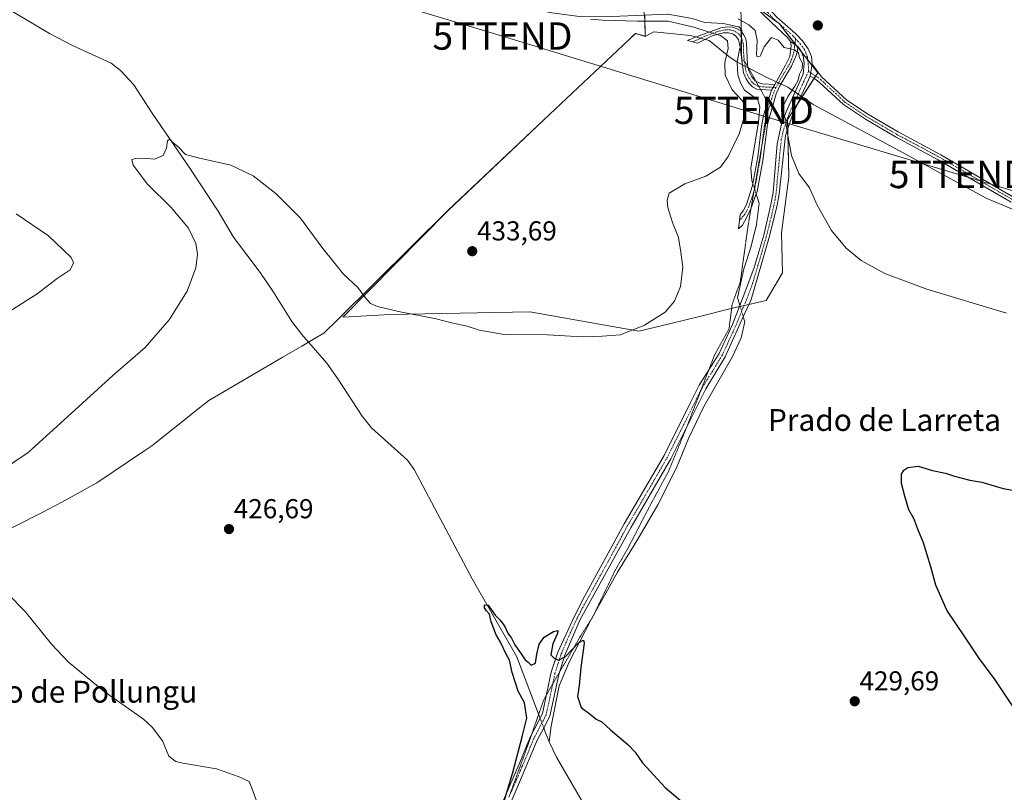
# Model space of a CAD drawing. Units: metres. Extents: x 628257 to 631721, y 4711109 to 4713487.
# Drawn here: x 631123 to 631483, y 4712320 to 4712603 of the extents above; entities that cross this region are included whole.
import ezdxf
from ezdxf.enums import TextEntityAlignment as Align

# ---------------------------------------------------------------- set-up
doc = ezdxf.new("R2010")
doc.units = ezdxf.units.M
doc.header["$MEASUREMENT"] = 0
doc.linetypes.add('TRAZO_Y_PUNTO', pattern=[1, 0.5, -0.25, 0, -0.25])
doc.linetypes.add('TRAZOS2', pattern=[0.375, 0.25, -0.125])
doc.layers.get('0').update_dxf_attribs({"lineweight": 5})
for name, color, linetype, lineweight in [('Camino', 19, 'Continuous', 0), ('Camino Cxs', 19, 'Continuous', 0), ('Camino eje', 39, 'TRAZO_Y_PUNTO', 13), ('Carátula', 7, 'Continuous', 5), ('Corriente natural lineal', 142, 'Continuous', 13), ('Corriente natural lineal oculto', 19, 'TRAZO_Y_PUNTO', 13), ('Cultivos herbáceos CxS', 92, 'Continuous', 0), ('Cultivos leñosos', 92, 'Continuous', 0), ('Cultivos leñosos CxS', 92, 'Continuous', 0), ('Curva de nivel maestra', 36, 'Continuous', 30), ('Curva de nivel normal', 36, 'Continuous', 0), ('Entidad de ámbito territorial', 19, 'Continuous', 0), ('Entidad de ámbito territorial CxS', 92, 'Continuous', 0), ('Municipio', 9, 'Continuous', 13), ('Municipio CxS', 142, 'Continuous', 0), ('Punto de cota en terreno', 7, 'Continuous', 0), ('Rótulo de punto de cota en terreno', 19, 'Continuous', 0), ('Tendido', 6, 'Continuous', 0), ('Texto cartográfico', 19, 'Continuous', 0), ('Torre de tendido puntual', 7, 'Continuous', 0), ('Vía pecuaria eje', 92, 'TRAZOS2', 0)]:
    doc.layers.add(name, color=color, linetype=linetype, lineweight=lineweight)
doc.styles.add('Arial', font='txt', dxfattribs={"height": 0.2})

# ---------------------------------------------------------------- blocks, each defined once
blk = doc.blocks.new('*U156')
at = {"layer": 'Cultivos herbáceos CxS', "color": 92, "linetype": 'Continuous', "lineweight": 0}
blk.add_polyline3d([(631351.15, 4712604.66, 429.62), (631351.3, 4712596.91, 431.68), (631347.84, 4712597.99, 431.01), (631346.95, 4712597.15, 431.03), (631345.38, 4712595.67, 431.22), (631316.35, 4712568.31, 430.86), (631279.24, 4712533.19, 433.18), (631240.75, 4712494.14, 428.73), (631258.1, 4712495.16, 429.39), (631309.13, 4712496.18, 431.38), (631348.94, 4712489.04, 429.9), (631360.19, 4712491.8, 429.36), (631372.14, 4712494.73, 428.82), (631382.71, 4712497.32, 427.13), (631395.51, 4712500.32, 427.44), (631401.47, 4712510.46, 428.29), (631401.14, 4712525.07, 429.04), (631403.85, 4712545.48, 429.71), (631403.38, 4712566.45, 430.02), (631414.44, 4712583.6, 430.3), (631400.25, 4712601.58, 430.39), (631389.84, 4712609.15, 430.62)], dxfattribs=at)
blk = doc.blocks.new('*U166')
at = {"layer": 'Curva de nivel normal', "color": 36, "linetype": 'Continuous', "lineweight": 0}
for points in [[(631209.15, 4712317.27, 430), (631207.46, 4712321.99, 430), (631206.49, 4712324.46, 430), (631202.81, 4712326.12, 430), (631194.5, 4712329.02, 430), (631182.22, 4712331.07, 430), (631179.64, 4712331.72, 430), (631177.1, 4712333.68, 430), (631174.84, 4712339.31, 430), (631171.04, 4712344.32, 430), (631167.83, 4712347.17, 430), (631153.5, 4712357.33, 430), (631140.32, 4712368.18, 430), (631134.23, 4712374.67, 430), (631124.54, 4712386.62, 430), (631112.07, 4712399.26, 430)], [(631112.39, 4712435.76, 430), (631125.71, 4712444.68, 430), (631141.48, 4712459.04, 430), (631156.71, 4712472.88, 430), (631168.43, 4712483.14, 430), (631177.3, 4712493.19, 430), (631183.85, 4712503.7, 430), (631187.04, 4712512.24, 430), (631187.65, 4712517.19, 430), (631186.95, 4712521.16, 430), (631184.26, 4712526.8, 430), (631177.99, 4712534.35, 430), (631169.34, 4712542.88, 430), (631164.08, 4712549.83, 430), (631163.62, 4712551.8, 430), (631164.98, 4712552.23, 430), (631167.8, 4712552.29, 430), (631171.91, 4712552.02, 430), (631175.07, 4712553.28, 430), (631176.26, 4712555.97, 430), (631176.62, 4712558.63, 430), (631177.45, 4712559.31, 430), (631178.53, 4712558.05, 430), (631180.52, 4712556.49, 430), (631183.26, 4712553.65, 430), (631187.8, 4712552.47, 430), (631199.81, 4712549.77, 430), (631207.94, 4712545.87, 430), (631216.31, 4712539.41, 430), (631225.25, 4712530.45, 430), (631233.38, 4712519.25, 430), (631240.96, 4712509.95, 430), (631246.23, 4712505.01, 430), (631248.92, 4712501.35, 430), (631250.86, 4712499.22, 430), (631253.45, 4712498.09, 430), (631261.07, 4712496.27, 430), (631274.9, 4712493.62, 430), (631280.43, 4712492.15, 430), (631286.17, 4712490.95, 430), (631290.78, 4712489.41, 430), (631299.72, 4712487.92, 430), (631315.56, 4712487.69, 430), (631328.32, 4712487, 430), (631335.52, 4712487.29, 430), (631342.23, 4712487.77, 430), (631351.04, 4712491.24, 430), (631358.56, 4712496.02, 430), (631362.06, 4712500, 430), (631364.22, 4712505.46, 430), (631365.1, 4712512.48, 430), (631364.38, 4712517.91, 430), (631363.52, 4712523.38, 430), (631361.28, 4712528.87, 430), (631359.53, 4712534.3, 430), (631359.32, 4712537.02, 430), (631360.11, 4712539.54, 430), (631365.81, 4712542.93, 430), (631373.49, 4712545.73, 430), (631378.83, 4712549.08, 430), (631381.66, 4712552.98, 430), (631385.64, 4712561.3, 430), (631388.16, 4712569.37, 430), (631387.99, 4712571.53, 430), (631386.76, 4712573.42, 430), (631383.1, 4712577.36, 430), (631380.58, 4712582.7, 430), (631380.46, 4712587.36, 430), (631381.6, 4712592.42, 430), (631381.44, 4712595.3, 430), (631378.88, 4712597.23, 430), (631373.99, 4712598.62, 430), (631369.15, 4712600.28, 430), (631359.69, 4712602.42, 430), (631348.46, 4712602.46, 430), (631335.66, 4712602.76, 430), (631331.36, 4712603.23, 430)], [(631385.31, 4712603.25, 430), (631389.15, 4712601.07, 430), (631391.51, 4712599.05, 430), (631392.29, 4712595.49, 430), (631392.01, 4712590.19, 430), (631392.31, 4712589.38, 430), (631393.33, 4712589.69, 430), (631394.86, 4712593.11, 430), (631397.46, 4712596.46, 430), (631399.98, 4712595.47, 430), (631402.14, 4712592.83, 430), (631405.92, 4712592.01, 430), (631407.32, 4712590.89, 430), (631407.75, 4712589.03, 430), (631408.79, 4712587.03, 430), (631408.71, 4712585.03, 430), (631407.7, 4712583, 430), (631407.19, 4712580.92, 430), (631406.04, 4712578.67, 430), (631403.57, 4712575.04, 430), (631401.76, 4712571.42, 430), (631401.55, 4712569.04, 430), (631402.58, 4712566.89, 430), (631403.05, 4712562.68, 430), (631404.79, 4712553.32, 430), (631407.52, 4712546.72, 430), (631411.41, 4712541.44, 430), (631414.25, 4712535.12, 430), (631419.45, 4712525.91, 430), (631424.76, 4712519.37, 430), (631430.25, 4712514.88, 430), (631438.98, 4712510.16, 430), (631454.24, 4712504.42, 430), (631483.44, 4712495.62, 430)]]:
    blk.add_polyline3d(points, dxfattribs=at)
blk = doc.blocks.new('*U167')
at = {"layer": 'Curva de nivel normal', "color": 36, "linetype": 'Continuous', "lineweight": 0}
blk.add_polyline3d([(631117.23, 4712495.28, 435), (631129, 4712502.67, 435), (631136.34, 4712508.38, 435), (631141.02, 4712511.47, 435), (631142.22, 4712514.03, 435), (631141.44, 4712515.96, 435), (631133.08, 4712523.99, 435), (631121.3, 4712532.02, 435)], dxfattribs=at)
blk = doc.blocks.new('*U176')
at = {"layer": 'Curva de nivel maestra', "color": 36, "linetype": 'Continuous', "lineweight": 30}
for points in [[(631298.8, 4712314.07, 425), (631302.9, 4712327.72, 425), (631306.41, 4712341.17, 425), (631308, 4712347.51, 425), (631307.21, 4712353.22, 425), (631304.88, 4712357.41, 425), (631302.69, 4712364.28, 425), (631301.69, 4712368.73, 425), (631300.46, 4712370.98, 425), (631298.45, 4712375.3, 425), (631296.73, 4712378.25, 425), (631295.73, 4712380.91, 425), (631294.95, 4712382.8, 425), (631294.41, 4712385.6, 425), (631293.27, 4712386.79, 425), (631292.57, 4712387.95, 425), (631292.54, 4712389.01, 425), (631293.85, 4712388.88, 425), (631296.49, 4712385.18, 425), (631298.33, 4712383.39, 425), (631300.02, 4712381.04, 425), (631301.08, 4712378.63, 425), (631302.37, 4712376.86, 425), (631303.67, 4712374.35, 425), (631306.24, 4712370.76, 425), (631307.38, 4712368.9, 425), (631308.52, 4712367.98, 425), (631309.67, 4712366.98, 425), (631311.16, 4712367.62, 425), (631311.64, 4712371.01, 425), (631312.49, 4712374.68, 425), (631314.42, 4712377.13, 425), (631317.72, 4712379.27, 425), (631319.31, 4712379.63, 425), (631319.26, 4712378.56, 425), (631317.53, 4712374.72, 425), (631316.8, 4712370.66, 425), (631318.05, 4712369.47, 425), (631319.59, 4712368.73, 425), (631322.16, 4712370.08, 425), (631326.86, 4712375.06, 425), (631328.73, 4712376.14, 425), (631328.98, 4712375, 425), (631327.82, 4712366.05, 425), (631327.11, 4712359.46, 425), (631326.59, 4712355.48, 425), (631327.94, 4712351.46, 425), (631331.13, 4712348.98, 425), (631333.38, 4712347.16, 425), (631335.46, 4712346.21, 425), (631338.6, 4712343.29, 425), (631344.98, 4712337.89, 425), (631347.69, 4712335.1, 425), (631350.34, 4712331.19, 425), (631358.66, 4712322.15, 425), (631368.82, 4712313.55, 425)], [(631490.56, 4712344.68, 425), (631479.31, 4712361.6, 425), (631473.31, 4712369.57, 425), (631468.17, 4712377.33, 425), (631461.66, 4712387.01, 425), (631457.59, 4712396.14, 425), (631455.8, 4712402.85, 425), (631453.01, 4712411.72, 425), (631451.04, 4712416.66, 425), (631449.52, 4712420.6, 425), (631447.67, 4712423.69, 425), (631446.27, 4712428.69, 425), (631444.98, 4712433.35, 425), (631445.05, 4712436.8, 425), (631445.84, 4712438.25, 425), (631447.29, 4712439.23, 425), (631451.17, 4712439.74, 425), (631456.4, 4712438.15, 425), (631461.07, 4712437.12, 425), (631464.41, 4712436.05, 425), (631470.05, 4712434.65, 425), (631474.39, 4712433.84, 425), (631482.22, 4712431.56, 425), (631492.43, 4712429.69, 425)]]:
    blk.add_polyline3d(points, dxfattribs=at)
blk = doc.blocks.new('5PATER')
at = {"layer": 'Carátula', "linetype": 'Continuous', "lineweight": 5}
h = blk.add_hatch(color=250, dxfattribs=at)
edge = h.paths.add_edge_path()
edge.add_ellipse((0, 0.01), major_axis=(-1.33, -1.34), ratio=0.999422, start_angle=0, end_angle=360)
blk = doc.blocks.new('5TTEND')
blk.add_text('5TTEND', height=10).set_placement((0, 0), align=Align.MIDDLE_CENTER)

msp = doc.modelspace()

# ---------------------------------------------------------------- linework, layer by layer
at = {"layer": 'Camino', "color": 19, "linetype": 'Continuous', "lineweight": 0}
for points in [[(631445.77, 4712895.02, 429.5), (631434.57, 4712838.59, 429.13), (631425.47, 4712785.54, 429), (631419.59, 4712754.6, 428.69), (631415.7, 4712734.1, 429.08), (631405, 4712680.56, 429.45), (631393.13, 4712618.68, 430.64), (631392.96, 4712614.49, 430.64), (631393.27, 4712612.62, 430.62), (631395.32, 4712608.43, 430.53), (631399.46, 4712603.88, 430.48), (631406.37, 4712597.8, 430.23), (631408.81, 4712595.28, 430.24), (631410.91, 4712592.35, 430.26), (631412.06, 4712589.49, 430.18), (631412.42, 4712586.71, 430.16)], [(631404.49, 4712595, 430.09), (631403.48, 4712596.33, 430.15), (631397.53, 4712601.91, 430.4), (631390.81, 4712608.43, 430.59)], [(631397.49, 4712577.17, 428.52), (631392.14, 4712577.56, 428.48), (631390.58, 4712578.39, 428.56), (631389.36, 4712579.65, 428.66), (631388.18, 4712581.39, 428.69), (631387.21, 4712583.55, 428.63), (631385.98, 4712592.95, 428.82), (631385.83, 4712594.08, 428.88), (631385.38, 4712595.73, 428.96), (631384.5, 4712597, 429.02), (631383.3, 4712597.84, 429.04), (631381.77, 4712598.18, 429.07), (631379.81, 4712598.19, 429.26), (631375.83, 4712597.03, 430.12), (631370.48, 4712594.44, 431.21), (631366.74, 4712595.33, 431.4), (631370.36, 4712596.83, 430.78), (631378.99, 4712599.95, 429.24), (631381.28, 4712600.36, 429.1), (631383.27, 4712600.25, 429.17), (631384.7, 4712599.79, 429.17), (631386.26, 4712598.89, 429), (631386.61, 4712598.45, 428.92), (631387.29, 4712597.61, 429), (631388.07, 4712595.95, 429.08), (631388.41, 4712594.51, 429.08), (631388.72, 4712586.38, 428.95), (631389.2, 4712584.26, 428.8), (631390.25, 4712582.12, 428.71), (631391.5, 4712580.64, 428.63), (631392.95, 4712579.83, 428.55), (631394.24, 4712579.48, 428.52), (631398.67, 4712579.28, 428.58)], [(631299.04, 4712316.44, 424.99), (631304.31, 4712328.49, 424.94), (631305.23, 4712330.75, 424.89), (631309.26, 4712340.6, 424.61), (631313.77, 4712349.32, 424.11), (631316.93, 4712364.36, 424.8), (631319.33, 4712371.64, 424.97), (631325.37, 4712384.64, 425.14), (631329.16, 4712391.99, 425.25), (631343.6, 4712418.65, 425.76), (631358.26, 4712443.67, 426.35), (631367.89, 4712462.95, 426.7), (631371.07, 4712469.3, 426.85), (631378.36, 4712480.96, 427.04), (631383.27, 4712491.46, 426.89), (631385.94, 4712498.46, 426.81), (631387.17, 4712501.67, 426.94), (631391.05, 4712512.01, 427.46), (631394.63, 4712524.21, 428.24), (631397.29, 4712535.36, 428.93), (631398.04, 4712539.78, 428.99), (631399.58, 4712557.62, 429.43), (631401.18, 4712564.77, 429.78), (631402.84, 4712569.29, 429.91), (631409.06, 4712583.06, 429.83), (631409.44, 4712586.98, 429.81), (631409.15, 4712589.28, 429.82), (631408.18, 4712591.68, 429.95), (631407.15, 4712593.12, 430.03)], [(631407.15, 4712593.12, 430.03), (631406.99, 4712591.64, 429.83), (631406.5, 4712589.92, 429.55), (631404.85, 4712585.94, 429.26), (631400.62, 4712579.02, 428.66), (631399.17, 4712575.84, 428.71), (631396, 4712564.73, 428.52), (631394.27, 4712551.52, 428.52), (631392.22, 4712540.13, 428.19), (631391.91, 4712539.26, 428.15), (631389.96, 4712533.83, 428.31), (631388.49, 4712530.8, 428.32), (631386.87, 4712527.84, 428.25), (631385.46, 4712526.48, 428.3), (631386.01, 4712531.79, 428.59), (631387.19, 4712533.07, 428.56), (631388.38, 4712535.45, 428.55), (631390.56, 4712542.34, 428.33), (631390.69, 4712543.08, 428.3), (631392.46, 4712552.87, 428.3), (631393.81, 4712563.93, 428.41), (631394.55, 4712567.89, 428.41), (631397.49, 4712577.17, 428.52)], [(631398.67, 4712579.28, 428.58), (631402.6, 4712586.31, 429.02), (631404.17, 4712589.55, 429.41), (631404.71, 4712593.25, 429.99), (631404.49, 4712595, 430.09)], [(631404.49, 4712595, 430.09), (631407.15, 4712593.12, 430.03)], [(631404.49, 4712595, 430.09), (631407.15, 4712593.12, 430.03)], [(631411.67, 4712582.27, 430.13), (631412.42, 4712586.71, 430.16)], [(631411.67, 4712582.27, 430.13), (631412.42, 4712586.71, 430.16)], [(631412.42, 4712586.71, 430.16), (631415.75, 4712582.1, 430.41), (631425.09, 4712573.55, 430.76), (631432.93, 4712568.31, 431.01), (631443.79, 4712561.93, 431.51), (631459.45, 4712553.56, 432.09), (631488.66, 4712536.55, 433.5)], [(631411.67, 4712582.27, 430.13), (631405.21, 4712568.24, 430.2), (631402.57, 4712560.62, 429.85), (631400.33, 4712539.22, 429.27), (631399.45, 4712534.59, 429.13), (631396.56, 4712522.96, 428.53), (631390, 4712500.66, 427.07), (631387.16, 4712494.33, 426.81), (631380.61, 4712479.75, 426.61), (631373.47, 4712468.01, 426.56), (631360.65, 4712442.42, 426.23), (631346.16, 4712417.36, 425.83), (631327.41, 4712383.43, 425.16), (631321.95, 4712370.62, 424.95), (631319.69, 4712363.54, 424.75), (631316.4, 4712348.32, 424.21), (631314.19, 4712344.06, 424.12), (631311.85, 4712339.53, 424.48), (631305.33, 4712324.11, 424.83), (631295.76, 4712301.5, 425)], [(631485.13, 4712536.28, 433.57), (631458.46, 4712551.78, 432.08), (631442.79, 4712560.15, 431.39), (631431.85, 4712566.59, 430.94), (631423.83, 4712571.95, 430.76), (631415.07, 4712580.05, 430.39), (631413.1, 4712581.61, 430.24), (631411.67, 4712582.27, 430.13)], [(631397.49, 4712577.17, 428.52), (631398.67, 4712579.28, 428.58)], [(631397.49, 4712577.17, 428.52), (631398.67, 4712579.28, 428.58)]]:
    msp.add_polyline3d(points, dxfattribs=at)
at = {"layer": 'Camino Cxs', "color": 19, "linetype": 'Continuous', "lineweight": 0}
for points in [[(631299.04, 4712316.44, 424.99), (631304.31, 4712328.49, 424.94), (631305.23, 4712330.75, 424.89), (631309.26, 4712340.6, 424.61), (631313.77, 4712349.32, 424.11), (631316.93, 4712364.36, 424.8), (631319.33, 4712371.64, 424.97), (631325.37, 4712384.64, 425.14), (631329.16, 4712391.99, 425.25), (631343.6, 4712418.65, 425.76), (631358.26, 4712443.67, 426.35), (631367.89, 4712462.95, 426.7), (631371.07, 4712469.3, 426.85), (631378.36, 4712480.96, 427.04), (631383.27, 4712491.46, 426.89), (631385.94, 4712498.46, 426.81), (631387.17, 4712501.67, 426.94), (631391.05, 4712512.01, 427.46), (631394.63, 4712524.21, 428.24), (631397.29, 4712535.36, 428.93), (631398.04, 4712539.78, 428.99), (631399.58, 4712557.62, 429.43), (631401.18, 4712564.77, 429.78), (631402.84, 4712569.29, 429.91), (631409.06, 4712583.06, 429.83), (631409.44, 4712586.98, 429.81), (631409.15, 4712589.28, 429.82), (631408.18, 4712591.68, 429.95), (631407.15, 4712593.12, 430.03), (631404.49, 4712595, 430.09), (631403.48, 4712596.33, 430.15), (631397.53, 4712601.91, 430.4), (631390.81, 4712608.43, 430.59)], [(631399.46, 4712603.88, 430.48), (631406.37, 4712597.8, 430.23), (631408.81, 4712595.28, 430.24), (631410.91, 4712592.35, 430.26), (631412.06, 4712589.49, 430.18), (631412.42, 4712586.71, 430.16), (631412.42, 4712586.71, 430.16), (631411.67, 4712582.27, 430.13), (631405.21, 4712568.24, 430.2), (631402.57, 4712560.62, 429.85), (631400.33, 4712539.22, 429.27), (631399.45, 4712534.59, 429.13), (631396.56, 4712522.96, 428.53), (631390, 4712500.66, 427.07), (631387.16, 4712494.33, 426.81), (631380.61, 4712479.75, 426.61), (631373.47, 4712468.01, 426.56), (631360.65, 4712442.42, 426.23), (631346.16, 4712417.36, 425.83), (631327.41, 4712383.43, 425.16), (631321.95, 4712370.62, 424.95), (631319.69, 4712363.54, 424.75), (631316.4, 4712348.32, 424.21), (631314.19, 4712344.06, 424.12), (631311.85, 4712339.53, 424.48), (631305.33, 4712324.11, 424.83), (631295.76, 4712301.5, 425)], [(631485.13, 4712536.28, 433.57), (631458.46, 4712551.78, 432.08), (631442.79, 4712560.15, 431.39), (631431.85, 4712566.59, 430.94), (631423.83, 4712571.95, 430.76), (631415.07, 4712580.05, 430.39), (631413.1, 4712581.61, 430.24), (631411.67, 4712582.27, 430.13), (631411.67, 4712582.27, 430.13), (631412.42, 4712586.71, 430.16), (631415.75, 4712582.1, 430.41), (631425.09, 4712573.55, 430.76), (631432.93, 4712568.31, 431.01), (631443.79, 4712561.93, 431.51), (631459.45, 4712553.56, 432.09), (631488.66, 4712536.55, 433.5)]]:
    msp.add_polyline3d(points, dxfattribs=at)
for points in [[(631398.67, 4712579.28, 428.58), (631397.49, 4712577.17, 428.52), (631392.14, 4712577.56, 428.48), (631390.58, 4712578.39, 428.56), (631389.36, 4712579.65, 428.66), (631388.18, 4712581.39, 428.69), (631387.21, 4712583.55, 428.63), (631385.98, 4712592.95, 428.82), (631385.83, 4712594.08, 428.88), (631385.38, 4712595.73, 428.96), (631384.5, 4712597, 429.02), (631383.3, 4712597.84, 429.04), (631381.77, 4712598.18, 429.07), (631379.81, 4712598.19, 429.26), (631375.83, 4712597.03, 430.12), (631370.48, 4712594.44, 431.21), (631366.74, 4712595.33, 431.4), (631370.36, 4712596.83, 430.78), (631378.99, 4712599.95, 429.24), (631381.28, 4712600.36, 429.1), (631383.27, 4712600.25, 429.17), (631384.7, 4712599.79, 429.17), (631386.26, 4712598.89, 429), (631386.61, 4712598.45, 428.92), (631387.29, 4712597.61, 429), (631388.07, 4712595.95, 429.08), (631388.41, 4712594.51, 429.08), (631388.72, 4712586.38, 428.95), (631389.2, 4712584.26, 428.8), (631390.25, 4712582.12, 428.71), (631391.5, 4712580.64, 428.63), (631392.95, 4712579.83, 428.55), (631394.24, 4712579.48, 428.52), (631398.67, 4712579.28, 428.58)], [(631407.15, 4712593.12, 430.03), (631406.99, 4712591.64, 429.83), (631406.5, 4712589.92, 429.55), (631404.85, 4712585.94, 429.26), (631400.62, 4712579.02, 428.66), (631399.17, 4712575.84, 428.71), (631396, 4712564.73, 428.52), (631394.27, 4712551.52, 428.52), (631392.22, 4712540.13, 428.19), (631391.91, 4712539.26, 428.15), (631389.96, 4712533.83, 428.31), (631388.49, 4712530.8, 428.32), (631386.87, 4712527.84, 428.25), (631385.46, 4712526.48, 428.3), (631386.01, 4712531.79, 428.59), (631387.19, 4712533.07, 428.56), (631388.38, 4712535.45, 428.55), (631390.56, 4712542.34, 428.33), (631390.69, 4712543.08, 428.3), (631392.46, 4712552.87, 428.3), (631393.81, 4712563.93, 428.41), (631394.55, 4712567.89, 428.41), (631397.49, 4712577.17, 428.52), (631398.67, 4712579.28, 428.58), (631402.6, 4712586.31, 429.02), (631404.17, 4712589.55, 429.41), (631404.71, 4712593.25, 429.99), (631404.49, 4712595, 430.09), (631407.15, 4712593.12, 430.03)]]:
    msp.add_polyline3d(points, close=True, dxfattribs=at)
at = {"layer": 'Camino eje', "color": 39, "linetype": 'TRAZO_Y_PUNTO', "lineweight": 13}
for points in [[(631391.07, 4712612.42, 430.64), (631392.27, 4712609.99, 430.59), (631396.21, 4712605.59, 430.5), (631398.28, 4712603.32, 430.47), (631401.75, 4712600.27, 430.33), (631405.2, 4712597.23, 430.2), (631406.31, 4712596.01, 430.15)], [(631399.23, 4712578.16, 428.62), (631398.08, 4712578.23, 428.55), (631395.87, 4712578.33, 428.47), (631393.19, 4712578.52, 428.48), (631392.55, 4712578.7, 428.5), (631391.77, 4712579.11, 428.53), (631391.04, 4712579.52, 428.58), (631390.43, 4712580.15, 428.63), (631389.81, 4712580.89, 428.67), (631389.22, 4712581.76, 428.69), (631388.69, 4712582.83, 428.69), (631388.21, 4712583.91, 428.7), (631387.97, 4712584.97, 428.74), (631387.35, 4712589.67, 428.81), (631387.2, 4712593.73, 428.85), (631387.12, 4712594.3, 428.86), (631386.95, 4712595.02, 428.86), (631386.73, 4712595.84, 428.85), (631386.34, 4712596.67, 428.85), (631385.9, 4712597.31, 428.9), (631385.49, 4712597.81, 428.93), (631384.6, 4712598.4, 428.95), (631384, 4712598.82, 429.01), (631383.29, 4712599.05, 429.04), (631382.52, 4712599.22, 429.06), (631381.53, 4712599.27, 429.05), (631380.55, 4712599.28, 429.13), (631379.4, 4712599.07, 429.22), (631377.41, 4712598.49, 429.41), (631373.1, 4712596.93, 430.45), (631370.42, 4712595.64, 431), (631368.61, 4712594.89, 431.29)], [(631406.31, 4712596.01, 430.15), (631405.93, 4712593.19, 429.99), (631405.85, 4712592.45, 429.88), (631405.58, 4712590.6, 429.61), (631405.34, 4712589.74, 429.48), (631404.51, 4712587.75, 429.25), (631403.73, 4712586.13, 429.13), (631401.61, 4712582.67, 428.66), (631399.65, 4712579.15, 428.62), (631399.23, 4712578.16, 428.62)], [(631406.31, 4712596.01, 430.15), (631407.98, 4712594.2, 430.16), (631409.55, 4712592.02, 430.11), (631410.03, 4712590.82, 430.06), (631410.61, 4712589.39, 430.02), (631410.75, 4712588.24, 429.98), (631410.93, 4712586.85, 430.01), (631411.05, 4712584.01, 430.02)], [(631411.05, 4712584.01, 430.02), (631410.37, 4712582.67, 429.99), (631408.75, 4712579.16, 430.07), (631407.2, 4712575.72, 430.16), (631405.58, 4712572.21, 430.08), (631404.03, 4712568.77, 430.07), (631403.2, 4712566.51, 430.01), (631401.88, 4712562.7, 429.87), (631401.08, 4712559.12, 429.65), (631400.52, 4712553.77, 429.5), (631400.13, 4712549.31, 429.37), (631399.57, 4712543.96, 429.19), (631399.19, 4712539.5, 429.13), (631398.81, 4712537.29, 429.08), (631398.37, 4712534.98, 429.04), (631397.04, 4712529.4, 428.8), (631395.6, 4712523.59, 428.38), (631393.81, 4712517.49, 427.97), (631390.53, 4712506.34, 427.25), (631388.59, 4712501.17, 427), (631387.97, 4712499.56, 426.91), (631386.55, 4712496.4, 426.77), (631385.22, 4712492.9, 426.83), (631381.94, 4712485.61, 426.85), (631379.49, 4712480.36, 426.82), (631375.92, 4712474.49, 426.71), (631372.27, 4712468.66, 426.68), (631364.27, 4712452.69, 426.4), (631359.46, 4712443.05, 426.29), (631352.21, 4712430.52, 426.18), (631344.88, 4712418.01, 425.79), (631337.66, 4712404.68, 425.51), (631328.29, 4712387.71, 425.2), (631326.39, 4712384.04, 425.17), (631323.37, 4712377.54, 425.08), (631320.64, 4712371.13, 424.97), (631319.44, 4712367.49, 424.88), (631318.31, 4712363.95, 424.77), (631316.73, 4712356.43, 424.45), (631315.09, 4712348.82, 424.15), (631313.53, 4712345.81, 424.09), (631310.56, 4712340.07, 424.54), (631308.54, 4712335.14, 424.64), (631306.25, 4712329.74, 424.8), (631304.82, 4712326.3, 424.87), (631302.19, 4712320.28, 424.8)], [(631411.05, 4712584.01, 430.02), (631414.43, 4712581.86, 430.33), (631415.41, 4712581.08, 430.4), (631420.08, 4712576.8, 430.74), (631424.46, 4712572.75, 430.75), (631432.39, 4712567.45, 430.97), (631437.86, 4712564.23, 431.14), (631443.29, 4712561.04, 431.44), (631451.13, 4712556.86, 431.74), (631458.96, 4712552.67, 432.08), (631472.29, 4712544.92, 432.77), (631486.9, 4712536.42, 433.55)], [(631399.23, 4712578.16, 428.62), (631398.33, 4712576.51, 428.6), (631397.6, 4712574.19, 428.55), (631396.8, 4712571.41, 428.44), (631396.07, 4712569.09, 428.38), (631395.28, 4712566.31, 428.45), (631394.91, 4712564.33, 428.48), (631394.47, 4712561.03, 428.59), (631393.8, 4712555.5, 428.53), (631393.37, 4712552.2, 428.41), (631392.85, 4712549.35, 428.3), (631391.97, 4712544.45, 428.16), (631391.42, 4712541.42, 428.11), (631391.24, 4712540.8, 428.15), (631390.15, 4712537.36, 428.33), (631389.17, 4712534.64, 428.42), (631387.84, 4712531.94, 428.43), (631385.77, 4712529.49, 428.47)]]:
    msp.add_polyline3d(points, dxfattribs=at)
at = {"layer": 'Corriente natural lineal', "color": 142, "linetype": 'Continuous', "lineweight": 13}
for points in [[(631141.3, 4712715.9, 430.95), (631144.37, 4712708.71, 431.06), (631149.93, 4712702.61, 431), (631193.66, 4712658.94, 430.95), (631211.79, 4712642.87, 430.91), (631223.06, 4712633.8, 430.87), (631231.3, 4712629.34, 431.09), (631243.15, 4712625.37, 431.17), (631299.88, 4712609.85, 430.93), (631316.35, 4712605.6, 430.67), (631328.09, 4712604.02, 430.07), (631339.08, 4712604.09, 429.82), (631359.62, 4712604.94, 429.51), (631368.49, 4712603.43, 429.26), (631373.12, 4712601.98, 429.46), (631379.94, 4712601.55, 429.18), (631383.67, 4712600.76, 429.26), (631385.54, 4712600.36, 429.31), (631386.63, 4712599.2, 429.1), (631386.61, 4712598.45, 428.92)], [(631100.38, 4712617.68, 433.96), (631133.51, 4712597.87, 433.3), (631142.19, 4712593.47, 433.13), (631156.08, 4712587.06, 432.61), (631159.51, 4712584.41, 431.65), (631164.33, 4712579.11, 431.17), (631170.98, 4712568.75, 430.47), (631185.04, 4712548.37, 429.54), (631195.22, 4712532.9, 429.1), (631200.73, 4712523.45, 428.62), (631210.58, 4712510.57, 428.27), (631215.44, 4712503.4, 427.99), (631222.1, 4712492.63, 427.35), (631225.71, 4712487.84, 427.32), (631234.89, 4712477.43, 427.28), (631238.92, 4712471.66, 426.94), (631247.82, 4712457.96, 426.45), (631251.22, 4712453.77, 426.57), (631264.4, 4712441.91, 426.09), (631266.83, 4712438.52, 425.77), (631288.1, 4712398.52, 425.29), (631304.32, 4712370.03, 424.8), (631312.53, 4712348.44, 423.99)], [(631385.98, 4712592.96, 428.82), (631385.69, 4712591.43, 428.8), (631384.91, 4712587.27, 428.72), (631385.14, 4712582.86, 428.77), (631386.14, 4712579.87, 428.85), (631387.57, 4712577.19, 428.99), (631392.54, 4712573.69, 428.44), (631393.17, 4712571.06, 428.42), (631392.68, 4712565.65, 428.37), (631389.88, 4712548.63, 428.56), (631390.33, 4712544.23, 428.41), (631390.69, 4712543.09, 428.3)], [(631391.91, 4712539.26, 428.15), (631392.17, 4712538.44, 428.19), (631392.98, 4712535.89, 428.34), (631392.05, 4712528.14, 428.06), (631389.92, 4712519.64, 427.64), (631387.33, 4712511.86, 427.41), (631385.12, 4712501.26, 427.07), (631385.46, 4712500.12, 426.96), (631385.94, 4712498.47, 426.81)], [(631316.14, 4712338.94, 423.95), (631316.96, 4712344.62, 424.18), (631319.9, 4712359.37, 424.67), (631323.34, 4712367.81, 424.87), (631331.5, 4712383.69, 425.13), (631341.2, 4712400.95, 425.55), (631348.67, 4712413.02, 425.87), (631355.96, 4712425.58, 425.99), (631362.76, 4712439.1, 426.13), (631367.14, 4712449.83, 426.18), (631372.74, 4712461.52, 426.38), (631383.16, 4712479.53, 426.51), (631386.39, 4712486.59, 426.62), (631387.69, 4712492.53, 426.82), (631387.39, 4712493.56, 426.82), (631387.16, 4712494.33, 426.81)], [(631312.53, 4712348.44, 423.99), (631312.86, 4712347.56, 424.03)], [(631314.19, 4712344.06, 424.12), (631314.51, 4712343.21, 424.12), (631316.14, 4712338.94, 423.95)], [(631316.14, 4712338.94, 423.95), (631318.82, 4712333.31, 423.82), (631328.49, 4712316.7, 423.57)]]:
    msp.add_polyline3d(points, dxfattribs=at)
at = {"layer": 'Corriente natural lineal oculto', "color": 19, "linetype": 'TRAZO_Y_PUNTO', "lineweight": 13}
for points in [[(631386.61, 4712598.45, 428.92), (631386.54, 4712595.95, 428.82), (631385.98, 4712592.96, 428.82)], [(631390.69, 4712543.09, 428.3), (631391.91, 4712539.26, 428.15)], [(631385.94, 4712498.47, 426.81), (631387.16, 4712494.33, 426.81)], [(631312.86, 4712347.56, 424.03), (631314.19, 4712344.06, 424.12)]]:
    msp.add_polyline3d(points, dxfattribs=at)
at = {"layer": 'Cultivos herbáceos CxS', "color": 92, "linetype": 'Continuous', "lineweight": 0}
for points in [[(631390.8, 4712608.45, 430.59), (631400.25, 4712601.58, 430.39), (631406.07, 4712594.21, 430.06), (631406.65, 4712593.48, 430.04), (631407.12, 4712592.87, 430), (631408.3, 4712591.38, 429.93), (631410.74, 4712588.29, 429.98), (631412.34, 4712586.26, 430.15), (631414.44, 4712583.6, 430.3), (631413.64, 4712582.36, 430.26), (631413.14, 4712581.58, 430.25), (631406.9, 4712571.91, 430.27), (631403.38, 4712566.45, 430.02), (631403.45, 4712563.16, 430.01), (631403.85, 4712545.48, 429.71), (631401.14, 4712525.07, 429.04), (631401.47, 4712510.46, 428.29), (631395.51, 4712500.32, 427.44), (631389.18, 4712498.84, 426.97), (631387.46, 4712498.44, 426.83), (631386.05, 4712498.1, 426.8), (631385.78, 4712498.04, 426.83), (631382.91, 4712497.37, 427.11)], [(631382.91, 4712497.37, 427.11), (631382.71, 4712497.32, 427.13), (631372.14, 4712494.73, 428.82), (631360.19, 4712491.8, 429.36), (631348.94, 4712489.04, 429.9), (631309.13, 4712496.18, 431.38), (631258.1, 4712495.16, 429.39), (631240.75, 4712494.14, 428.73), (631279.24, 4712533.19, 433.18), (631316.35, 4712568.31, 430.86), (631345.38, 4712595.67, 431.22), (631346.95, 4712597.15, 431.03), (631347.84, 4712597.99, 431.01), (631351.3, 4712596.91, 431.68), (631351.15, 4712604.59, 429.61)]]:
    msp.add_polyline3d(points, dxfattribs=at)
at = {"layer": 'Cultivos leñosos', "color": 92, "linetype": 'Continuous', "lineweight": 0}
for points in [[(631390.8, 4712608.45, 430.59), (631400.25, 4712601.58, 430.39), (631406.07, 4712594.21, 430.06), (631406.65, 4712593.48, 430.04), (631407.12, 4712592.87, 430), (631408.3, 4712591.38, 429.93), (631410.74, 4712588.29, 429.98), (631412.34, 4712586.26, 430.15), (631414.44, 4712583.6, 430.3), (631413.64, 4712582.36, 430.26), (631413.14, 4712581.58, 430.25), (631406.9, 4712571.91, 430.27), (631403.38, 4712566.45, 430.02), (631403.45, 4712563.16, 430.01), (631403.85, 4712545.48, 429.71), (631401.14, 4712525.07, 429.04), (631401.47, 4712510.46, 428.29), (631395.51, 4712500.32, 427.44), (631389.18, 4712498.84, 426.97), (631387.46, 4712498.44, 426.83), (631386.05, 4712498.1, 426.8), (631385.78, 4712498.04, 426.83), (631382.91, 4712497.37, 427.11)], [(631382.91, 4712497.37, 427.11), (631382.71, 4712497.32, 427.13), (631372.14, 4712494.73, 428.82), (631360.19, 4712491.8, 429.36), (631348.94, 4712489.04, 429.9), (631309.13, 4712496.18, 431.38), (631258.1, 4712495.16, 429.39), (631240.75, 4712494.14, 428.73), (631279.24, 4712533.19, 433.18), (631316.35, 4712568.31, 430.86), (631345.38, 4712595.67, 431.22), (631346.95, 4712597.15, 431.03), (631347.84, 4712597.99, 431.01), (631351.3, 4712596.91, 431.68), (631351.15, 4712604.59, 429.61)]]:
    msp.add_polyline3d(points, dxfattribs=at)
at = {"layer": 'Cultivos leñosos CxS', "color": 92, "linetype": 'Continuous', "lineweight": 0}
msp.add_polyline3d([(631389.84, 4712609.15, 430.62), (631400.25, 4712601.58, 430.39), (631414.44, 4712583.6, 430.3), (631403.38, 4712566.45, 430.02), (631403.85, 4712545.48, 429.71), (631401.14, 4712525.07, 429.04), (631401.47, 4712510.46, 428.29), (631395.51, 4712500.32, 427.44), (631382.71, 4712497.32, 427.13), (631372.14, 4712494.73, 428.82), (631360.19, 4712491.8, 429.36), (631348.94, 4712489.04, 429.9), (631309.13, 4712496.18, 431.38), (631258.1, 4712495.16, 429.39), (631240.75, 4712494.14, 428.73), (631279.24, 4712533.19, 433.18), (631316.35, 4712568.31, 430.86), (631345.38, 4712595.67, 431.22), (631346.95, 4712597.15, 431.03), (631347.84, 4712597.99, 431.01), (631351.3, 4712596.91, 431.68), (631351.15, 4712604.66, 429.62)], dxfattribs=at)
at = {"layer": 'Entidad de ámbito territorial', "color": 19, "linetype": 'Continuous', "lineweight": 0}
for points in [[(631226.55, 4712901.91, 434.44), (631233.83, 4712879.79, 433.9), (631239.74, 4712862.6, 433.52), (631244.51, 4712845.76, 433.48), (631253.91, 4712825.71, 432.85), (631262.1, 4712802.33, 432.44), (631270.91, 4712779.85, 432.29), (631281.91, 4712755.5, 431.97), (631289.68, 4712734.52, 431.83), (631300.12, 4712713.34, 431.49), (631313.31, 4712687.63, 431.21), (631328.2, 4712659.79, 430.81), (631337.15, 4712636.67, 430.77), (631344.54, 4712622.05, 430.82), (631344.75, 4712621.6, 430.83), (631349.83, 4712610.82, 430.37), (631350.29, 4712608.58, 429.91), (631351.09, 4712604.62, 429.62), (631351.13, 4712602.62, 429.92), (631351.24, 4712596.86, 431.68)], [(631351.24, 4712596.86, 431.68), (631347.78, 4712597.94, 431.01), (631345.32, 4712595.62, 431.22), (631316.29, 4712568.27, 430.87), (631279.18, 4712533.15, 433.18), (631239.18, 4712493.62, 428.6), (631233.86, 4712488.35, 428.13), (631230.07, 4712486.13, 427.53), (631225.81, 4712483.63, 427.2), (631224.89, 4712483.09, 427.28), (631218.57, 4712479.4, 427.45), (631191.72, 4712463.7, 427.57), (631187.76, 4712460.56, 427.57), (631170.91, 4712447.18, 427.74), (631168.37, 4712445.46, 427.86), (631150.82, 4712433.6, 428.02), (631137.95, 4712426.58, 428.19), (631131.06, 4712422.83, 428.31), (631100.32, 4712407.41, 430.39)]]:
    msp.add_polyline3d(points, dxfattribs=at)
at = {"layer": 'Entidad de ámbito territorial CxS', "color": 92, "linetype": 'Continuous', "lineweight": 0}
for points in [[(631351.09, 4712604.62, 429.62), (631351.13, 4712602.62, 429.92), (631351.13, 4712602.62, 429.92), (631351.24, 4712596.86, 431.68), (631347.78, 4712597.94, 431.01), (631345.32, 4712595.62, 431.22), (631316.29, 4712568.27, 430.87), (631279.18, 4712533.15, 433.18), (631239.18, 4712493.62, 428.6), (631233.86, 4712488.35, 428.13), (631230.07, 4712486.13, 427.53), (631225.81, 4712483.63, 427.2), (631224.89, 4712483.09, 427.28), (631218.57, 4712479.4, 427.45), (631191.72, 4712463.7, 427.57), (631187.76, 4712460.56, 427.57), (631170.91, 4712447.18, 427.74), (631168.37, 4712445.46, 427.86), (631150.82, 4712433.6, 428.02), (631137.95, 4712426.58, 428.19), (631131.06, 4712422.83, 428.31), (631100.32, 4712407.41, 430.39)], [(631351.09, 4712604.62, 429.62), (631351.13, 4712602.61, 429.92), (631351.13, 4712602.61, 429.92), (631351.24, 4712596.86, 431.68), (631347.78, 4712597.94, 431.01), (631345.32, 4712595.62, 431.22), (631316.29, 4712568.27, 430.87), (631279.18, 4712533.15, 433.18), (631239.18, 4712493.62, 428.6), (631233.86, 4712488.35, 428.13), (631230.07, 4712486.13, 427.53), (631225.81, 4712483.63, 427.2), (631224.89, 4712483.09, 427.28), (631218.57, 4712479.4, 427.45), (631191.72, 4712463.7, 427.57), (631187.76, 4712460.56, 427.57), (631170.91, 4712447.18, 427.74), (631168.37, 4712445.46, 427.86), (631150.82, 4712433.6, 428.02), (631137.95, 4712426.58, 428.19), (631131.06, 4712422.83, 428.31), (631100.32, 4712407.41, 430.39)]]:
    msp.add_polyline3d(points, dxfattribs=at)
at = {"layer": 'Municipio', "color": 9, "linetype": 'Continuous', "lineweight": 13}
for points in [[(631226.55, 4712901.91, 434.44), (631233.83, 4712879.79, 433.9), (631239.74, 4712862.6, 433.52), (631244.51, 4712845.76, 433.48), (631253.91, 4712825.71, 432.85), (631262.1, 4712802.33, 432.44), (631270.91, 4712779.85, 432.29), (631281.91, 4712755.5, 431.97), (631289.68, 4712734.52, 431.83), (631300.12, 4712713.34, 431.49), (631313.31, 4712687.63, 431.21), (631328.2, 4712659.79, 430.81), (631337.15, 4712636.67, 430.77), (631344.54, 4712622.05, 430.82), (631344.75, 4712621.6, 430.83), (631349.83, 4712610.82, 430.37), (631350.29, 4712608.58, 429.91), (631351.09, 4712604.62, 429.62), (631351.13, 4712602.62, 429.92), (631351.24, 4712596.86, 431.68)], [(631226.55, 4712901.91, 434.44), (631233.83, 4712879.79, 433.9), (631239.74, 4712862.6, 433.52), (631244.51, 4712845.76, 433.48), (631253.91, 4712825.71, 432.85), (631262.1, 4712802.33, 432.44), (631270.91, 4712779.85, 432.29), (631281.91, 4712755.5, 431.97), (631289.68, 4712734.52, 431.83), (631300.12, 4712713.34, 431.49), (631313.31, 4712687.63, 431.21), (631328.2, 4712659.79, 430.81), (631337.15, 4712636.67, 430.77), (631344.54, 4712622.05, 430.82), (631344.75, 4712621.6, 430.83), (631349.83, 4712610.82, 430.37), (631350.29, 4712608.58, 429.91), (631351.09, 4712604.62, 429.62), (631351.13, 4712602.62, 429.92), (631351.24, 4712596.86, 431.68)], [(631351.24, 4712596.86, 431.68), (631347.78, 4712597.94, 431.01), (631345.32, 4712595.62, 431.22), (631316.29, 4712568.27, 430.87), (631279.18, 4712533.15, 433.18), (631239.18, 4712493.62, 428.6), (631233.86, 4712488.35, 428.13), (631230.07, 4712486.13, 427.53), (631225.81, 4712483.63, 427.2), (631224.89, 4712483.09, 427.28), (631218.57, 4712479.4, 427.45), (631191.72, 4712463.7, 427.57), (631187.76, 4712460.56, 427.57), (631170.91, 4712447.18, 427.74), (631168.37, 4712445.46, 427.86), (631150.82, 4712433.6, 428.02), (631137.95, 4712426.58, 428.19), (631131.06, 4712422.83, 428.31), (631100.32, 4712407.41, 430.39)], [(631351.24, 4712596.86, 431.68), (631347.78, 4712597.94, 431.01), (631345.32, 4712595.62, 431.22), (631316.29, 4712568.27, 430.87), (631279.18, 4712533.15, 433.18), (631239.18, 4712493.62, 428.6), (631233.86, 4712488.35, 428.13), (631230.07, 4712486.13, 427.53), (631225.81, 4712483.63, 427.2), (631224.89, 4712483.09, 427.28), (631218.57, 4712479.4, 427.45), (631191.72, 4712463.7, 427.57), (631187.76, 4712460.56, 427.57), (631170.91, 4712447.18, 427.74), (631168.37, 4712445.46, 427.86), (631150.82, 4712433.6, 428.02), (631137.95, 4712426.58, 428.19), (631131.06, 4712422.83, 428.31), (631100.32, 4712407.41, 430.39)], [(631351.24, 4712596.86, 431.68), (631354.43, 4712598.49, 431.72), (631367.93, 4712597.24, 431.03)], [(631351.24, 4712596.86, 431.68), (631354.43, 4712598.49, 431.72), (631367.93, 4712597.24, 431.03)], [(631367.93, 4712597.24, 431.03), (631374.71, 4712595.33, 430.78), (631381.91, 4712589.57, 429.13), (631384.92, 4712587.4, 428.72), (631393.48, 4712583.07, 428.7), (631395.07, 4712582.26, 428.6), (631403.42, 4712578.35, 429.21), (631412.71, 4712571.92, 430.65), (631445.88, 4712554.14, 431.59), (631476.23, 4712537.57, 433.37), (631492.33, 4712530.91, 434.2)], [(631367.93, 4712597.24, 431.03), (631374.71, 4712595.33, 430.78), (631381.91, 4712589.57, 429.13), (631384.92, 4712587.4, 428.72), (631393.48, 4712583.07, 428.7), (631395.07, 4712582.26, 428.6), (631403.42, 4712578.35, 429.21), (631412.71, 4712571.92, 430.65), (631445.88, 4712554.14, 431.59), (631476.23, 4712537.57, 433.37), (631492.33, 4712530.91, 434.2)]]:
    msp.add_polyline3d(points, dxfattribs=at)
at = {"layer": 'Municipio CxS', "color": 142, "linetype": 'Continuous', "lineweight": 0}
for points in [[(631351.09, 4712604.62, 429.62), (631351.13, 4712602.62, 429.92), (631351.13, 4712602.62, 429.92), (631351.24, 4712596.86, 431.68), (631347.78, 4712597.94, 431.01), (631345.32, 4712595.62, 431.22), (631316.29, 4712568.27, 430.87), (631279.18, 4712533.15, 433.18), (631239.18, 4712493.62, 428.6), (631233.86, 4712488.35, 428.13), (631230.07, 4712486.13, 427.53), (631225.81, 4712483.63, 427.2), (631224.89, 4712483.09, 427.28), (631218.57, 4712479.4, 427.45), (631191.72, 4712463.7, 427.57), (631187.76, 4712460.56, 427.57), (631170.91, 4712447.18, 427.74), (631168.37, 4712445.46, 427.86), (631150.82, 4712433.6, 428.02), (631137.95, 4712426.58, 428.19), (631131.06, 4712422.83, 428.31), (631100.32, 4712407.41, 430.39)], [(631351.09, 4712604.62, 429.62), (631351.13, 4712602.61, 429.92), (631351.13, 4712602.61, 429.92), (631351.24, 4712596.86, 431.68), (631347.78, 4712597.94, 431.01), (631345.32, 4712595.62, 431.22), (631316.29, 4712568.27, 430.87), (631279.18, 4712533.15, 433.18), (631239.18, 4712493.62, 428.6), (631233.86, 4712488.35, 428.13), (631230.07, 4712486.13, 427.53), (631225.81, 4712483.63, 427.2), (631224.89, 4712483.09, 427.28), (631218.57, 4712479.4, 427.45), (631191.72, 4712463.7, 427.57), (631187.76, 4712460.56, 427.57), (631170.91, 4712447.18, 427.74), (631168.37, 4712445.46, 427.86), (631150.82, 4712433.6, 428.02), (631137.95, 4712426.58, 428.19), (631131.06, 4712422.83, 428.31), (631100.32, 4712407.41, 430.39)], [(631492.33, 4712530.91, 434.2), (631476.23, 4712537.57, 433.37), (631445.88, 4712554.14, 431.59), (631412.71, 4712571.92, 430.65), (631403.42, 4712578.35, 429.21), (631395.07, 4712582.26, 428.6), (631393.48, 4712583.07, 428.7), (631384.92, 4712587.4, 428.72), (631381.91, 4712589.57, 429.13), (631374.71, 4712595.33, 430.78), (631367.93, 4712597.24, 431.03), (631354.43, 4712598.49, 431.72), (631351.24, 4712596.86, 431.68), (631351.13, 4712602.62, 429.92), (631351.09, 4712604.62, 429.62)], [(631492.33, 4712530.9, 434.2), (631476.23, 4712537.57, 433.37), (631445.88, 4712554.14, 431.59), (631412.71, 4712571.92, 430.65), (631403.42, 4712578.35, 429.21), (631395.07, 4712582.26, 428.6), (631393.48, 4712583.06, 428.7), (631384.92, 4712587.4, 428.72), (631381.91, 4712589.57, 429.13), (631374.71, 4712595.33, 430.78), (631367.93, 4712597.23, 431.03), (631354.43, 4712598.49, 431.72), (631351.24, 4712596.86, 431.68), (631351.13, 4712602.61, 429.92), (631351.09, 4712604.62, 429.62)], [(631100.32, 4712407.41, 430.39), (631131.06, 4712422.83, 428.31), (631137.95, 4712426.58, 428.19), (631150.82, 4712433.6, 428.02), (631168.37, 4712445.46, 427.86), (631170.91, 4712447.18, 427.74), (631187.76, 4712460.56, 427.57), (631191.72, 4712463.7, 427.57), (631218.57, 4712479.4, 427.45), (631224.89, 4712483.09, 427.28), (631225.81, 4712483.63, 427.2), (631230.07, 4712486.13, 427.53), (631233.86, 4712488.35, 428.13), (631239.18, 4712493.62, 428.6), (631279.18, 4712533.15, 433.18), (631316.29, 4712568.27, 430.87), (631345.32, 4712595.62, 431.22), (631347.78, 4712597.94, 431.01), (631351.24, 4712596.86, 431.68), (631354.43, 4712598.49, 431.72), (631367.93, 4712597.24, 431.03), (631374.71, 4712595.33, 430.78), (631381.91, 4712589.57, 429.13), (631384.92, 4712587.4, 428.72), (631393.48, 4712583.07, 428.7), (631395.07, 4712582.26, 428.6), (631403.42, 4712578.35, 429.21), (631412.71, 4712571.92, 430.65), (631445.88, 4712554.14, 431.59), (631476.23, 4712537.57, 433.37), (631492.33, 4712530.91, 434.2)], [(631100.32, 4712407.41, 430.39), (631131.06, 4712422.83, 428.31), (631137.95, 4712426.58, 428.19), (631150.82, 4712433.6, 428.02), (631168.37, 4712445.46, 427.86), (631170.91, 4712447.18, 427.74), (631187.76, 4712460.56, 427.57), (631191.72, 4712463.7, 427.57), (631218.57, 4712479.4, 427.45), (631224.89, 4712483.09, 427.28), (631225.81, 4712483.63, 427.2), (631230.07, 4712486.13, 427.53), (631233.86, 4712488.35, 428.13), (631239.18, 4712493.62, 428.6), (631279.18, 4712533.15, 433.18), (631316.29, 4712568.27, 430.87), (631345.32, 4712595.62, 431.22), (631347.78, 4712597.94, 431.01), (631351.24, 4712596.86, 431.68), (631354.43, 4712598.49, 431.72), (631367.93, 4712597.23, 431.03), (631374.71, 4712595.33, 430.78), (631381.91, 4712589.57, 429.13), (631384.92, 4712587.4, 428.72), (631393.48, 4712583.06, 428.7), (631395.07, 4712582.26, 428.6), (631403.42, 4712578.35, 429.21), (631412.71, 4712571.92, 430.65), (631445.88, 4712554.14, 431.59), (631476.23, 4712537.57, 433.37), (631492.33, 4712530.9, 434.2)]]:
    msp.add_polyline3d(points, dxfattribs=at)
at = {"layer": 'Tendido', "color": 6, "linetype": 'Continuous', "lineweight": 0}
msp.add_polyline3d([(631696.68, 4712476.67, 437.59), (631606.41, 4712503.72, 439.79), (631540.08, 4712524.02, 436.18), (631465.98, 4712546.39, 432.54), (631387.38, 4712569.85, 429.86), (631299.12, 4712597.01, 431.26), (631223.34, 4712619.89, 431.73), (631140.77, 4712644.22, 433.28), (631059.38, 4712668.69, 434.37), (630981.5, 4712691.96, 435.7), (630904.46, 4712715.39, 436.56), (630822.31, 4712740.2, 437.48), (630745.7, 4712763.57, 438.57), (630657.31, 4712789.88, 439.95), (630603.79, 4712805.45, 441.02), (630527.36, 4712829.47, 442.41), (630455.8, 4712850.12, 444.37), (630354.28, 4712880.67, 447.07)], dxfattribs=at)
at = {"layer": 'Vía pecuaria eje', "color": 92, "linetype": 'TRAZOS2', "lineweight": 0}
msp.add_polyline3d([(631386.32, 4712606.12, 430.41), (631386.39, 4712601.68, 429.68), (631386.44, 4712598.66, 428.94), (631386.46, 4712597.25, 428.86), (631386.48, 4712596.37, 428.83), (631386.53, 4712592.81, 428.71), (631386.6, 4712588.38, 428.61), (631387.6, 4712587.78, 428.83), (631387.79, 4712587.66, 428.86), (631388.87, 4712585.74, 428.91), (631389.92, 4712583.85, 428.8), (631391.81, 4712580.47, 428.61), (631392.05, 4712580.04, 428.58), (631392.85, 4712578.61, 428.49), (631393.49, 4712577.46, 428.47), (631394.18, 4712576.22, 428.45), (631396.1, 4712572.79, 428.38), (631396.31, 4712572.41, 428.38), (631395.75, 4712568.14, 428.4), (631395.71, 4712567.82, 428.41), (631395.19, 4712563.87, 428.5), (631394.44, 4712559.61, 428.65), (631393.95, 4712556.78, 428.59), (631393.7, 4712555.34, 428.52), (631392.96, 4712551.08, 428.34), (631392.22, 4712546.82, 428.21), (631391.48, 4712542.56, 428.1), (631391.12, 4712540.42, 428.18), (631390.85, 4712538.86, 428.22), (631390.21, 4712535.16, 428.3), (631390, 4712533.95, 428.31), (631389.57, 4712531.46, 428.25), (631388.94, 4712527.75, 428.11), (631388.37, 4712523.67, 427.82), (631387.81, 4712519.59, 427.6), (631387.24, 4712515.51, 427.49), (631386.67, 4712511.43, 427.38), (631386.11, 4712507.35, 427.26), (631384.59, 4712503, 427.25), (631383.08, 4712498.65, 427.14), (631382.52, 4712494.31, 427.01), (631381.95, 4712489.97, 426.92), (631380.19, 4712486.76, 427.17), (631378.42, 4712483.55, 427.38), (631376.65, 4712480.34, 427.17), (631374.95, 4712475.92, 426.96), (631374.53, 4712474.84, 426.93), (631373.25, 4712471.5, 426.83), (631371.74, 4712467.59, 426.65), (631371.54, 4712467.08, 426.63), (631369.84, 4712462.66, 426.52), (631368.13, 4712458.25, 426.47), (631366.64, 4712454.38, 426.35), (631366.43, 4712453.83, 426.33), (631364.75, 4712449.76, 426.26), (631363.07, 4712445.69, 426.28), (631361.39, 4712441.62, 426.18), (631359.72, 4712437.55, 426.14), (631357.37, 4712433.23, 426.21), (631355.03, 4712428.91, 426.09), (631352.69, 4712424.58, 426.09), (631350.75, 4712420.83, 425.95), (631348.82, 4712417.07, 425.84), (631346.88, 4712413.32, 425.87), (631344.94, 4712409.56, 425.71), (631342.66, 4712405.64, 425.64), (631340.37, 4712401.72, 425.56), (631338.38, 4712397.55, 425.53), (631336.38, 4712393.38, 425.37), (631334.39, 4712389.22, 425.32), (631332.39, 4712385.05, 425.21), (631329.92, 4712381.12, 425.11), (631327.45, 4712377.2, 425.09), (631324.98, 4712372.96, 424.96), (631322.51, 4712368.72, 424.88), (631320.04, 4712364.48, 424.78), (631319.93, 4712364.3, 424.77), (631317.57, 4712360.24, 424.63), (631317.51, 4712360.13, 424.62), (631315.9, 4712357.28, 424.5), (631315.17, 4712355.99, 424.47), (631314.23, 4712354.33, 424.39), (631312.72, 4712350.01, 424.1), (631311.2, 4712345.68, 424.09), (631309.76, 4712341.57, 424.51), (631309.69, 4712341.36, 424.53), (631308.17, 4712337.04, 424.71), (631306.72, 4712333.03, 424.74), (631305.5, 4712329.68, 424.86), (631305.26, 4712329.02, 424.88), (631303.8, 4712325.01, 424.89), (631302.35, 4712321, 424.82), (631301.47, 4712318.6, 424.79)], dxfattribs=at)

# ---------------------------------------------------------------- block references
at = {"layer": 'Cultivos herbáceos CxS', "color": 92, "linetype": 'Continuous', "lineweight": 0}
msp.add_blockref('*U156', (0, 0), dxfattribs=at)
at = {"layer": 'Curva de nivel maestra', "color": 36, "linetype": 'Continuous', "lineweight": 30}
msp.add_blockref('*U176', (0, 0), dxfattribs=at)
at = {"layer": 'Curva de nivel normal', "color": 36, "linetype": 'Continuous', "lineweight": 0}
for name in ['*U167', '*U166']:
    msp.add_blockref(name, (0, 0), dxfattribs=at)
at = {"layer": 'Punto de cota en terreno', "linetype": 'Continuous', "lineweight": 0}
for p in [(631414.42, 4712600.87, 430.27), (631288.07, 4712518.31, 433.69), (631199.12, 4712416.71, 426.69), (631427.91, 4712353.74, 429.69)]:
    msp.add_blockref('5PATER', p, dxfattribs=at)
at = {"layer": 'Torre de tendido puntual', "linetype": 'Continuous', "lineweight": 0}
for p in [(631299.12, 4712597.01, 431.25), (631387.38, 4712569.85, 429.49), (631465.98, 4712546.38, 432.53)]:
    msp.add_blockref('5TTEND', p, dxfattribs=at)

# ---------------------------------------------------------------- texts
at = {"layer": 'Rótulo de punto de cota en terreno', "color": 19, "linetype": 'Continuous', "lineweight": 0, "style": 'Arial'}
for s, p in [('433,69', (631289.83, 4712520.07)), ('426,69', (631200.88, 4712418.47)), ('429,69', (631429.67, 4712355.5))]:
    msp.add_text(s, height=7, dxfattribs=at).set_placement(p, align=Align.BOTTOM_LEFT)
at = {"layer": 'Texto cartográfico', "color": 19, "linetype": 'Continuous', "lineweight": 0, "style": 'Arial'}
for s, p in [('Prado de Larreta', (631438.81, 4712456.61)), ('Prado de Pollungu', (631140.45, 4712357.24))]:
    msp.add_text(s, height=8, dxfattribs=at).set_placement(p, align=Align.MIDDLE_CENTER)

doc.saveas('drawing.dxf')
